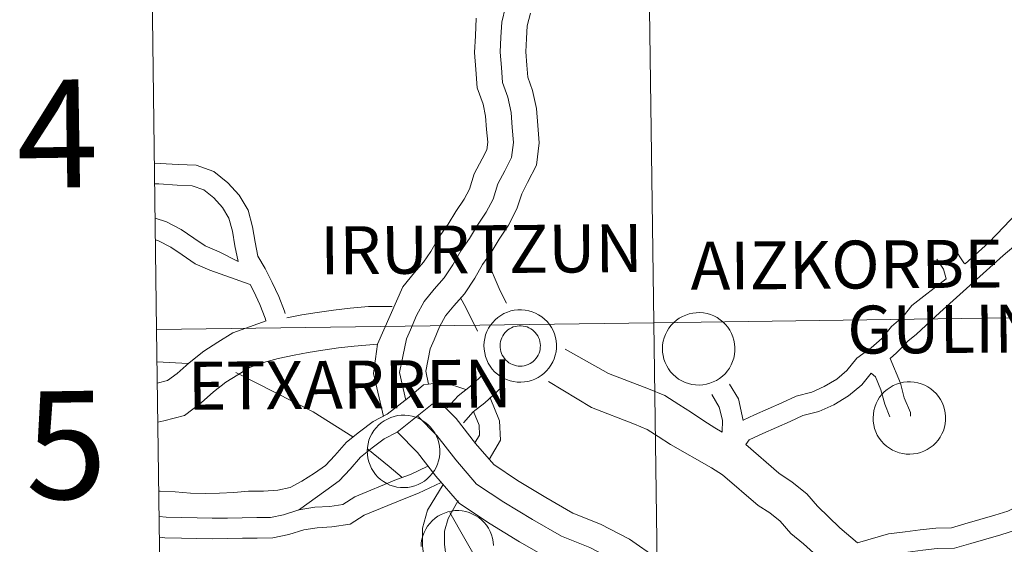
# Model space of a CAD drawing. Units: metres. Extents: x 602908 to 609131, y 4739049 to 4748041.
# Drawn here: x 603759 to 603842, y 4745155 to 4745199 of the extents above; entities that cross this region are included whole.
import ezdxf
from ezdxf.enums import TextEntityAlignment as Align

# ---------------------------------------------------------------- set-up
doc = ezdxf.new("R2010")
doc.units = ezdxf.units.M
doc.header["$MEASUREMENT"] = 0
doc.layers.add('Level 63', color=2, linetype='Continuous', lineweight=13)
doc.styles.add('Arial', font='ARIAL.TTF', dxfattribs={"height": 0.2})

msp = doc.modelspace()

# ---------------------------------------------------------------- linework, layer by layer
at = {"layer": 'Level 63', "linetype": 'Continuous', "lineweight": 0}
for points in [[(603770.86, 4745173.4, 0.01), (603770.49, 4745201.61, 0.01), (603811.94, 4745202.17, 0.01), (603812.33, 4745173.96, 0.01), (603770.86, 4745173.4, 0.01)], [(603812.33, 4745173.96, 0.01), (603811.94, 4745202.17, 0.01), (603853.4, 4745202.76, 0.01), (603853.8, 4745174.55, 0.01), (603812.33, 4745173.96, 0.01)], [(603798.17, 4745172.07, 0.01), (603798.19, 4745172.37, 0.01), (603798.24, 4745172.66, 0.01), (603798.31, 4745172.96, 0.01), (603798.42, 4745173.24, 0.01), (603798.55, 4745173.51, 0.01), (603798.71, 4745173.76, 0.01), (603798.9, 4745174, 0.01), (603799.11, 4745174.22, 0.01), (603799.33, 4745174.42, 0.01), (603799.58, 4745174.59, 0.01), (603799.84, 4745174.74, 0.01), (603800.12, 4745174.86, 0.01), (603800.41, 4745174.96, 0.01), (603800.7, 4745175.02, 0.01), (603801, 4745175.05, 0.01), (603801.3, 4745175.06, 0.01), (603801.6, 4745175.03, 0.01), (603801.9, 4745174.98, 0.01), (603802.19, 4745174.89, 0.01), (603802.47, 4745174.78, 0.01), (603802.73, 4745174.64, 0.01), (603802.99, 4745174.47, 0.01), (603803.22, 4745174.28, 0.01), (603803.43, 4745174.07, 0.01), (603803.63, 4745173.84, 0.01), (603803.79, 4745173.59, 0.01), (603803.93, 4745173.32, 0.01), (603804.05, 4745173.04, 0.01), (603804.13, 4745172.75, 0.01), (603804.19, 4745172.46, 0.01), (603804.22, 4745172.16, 0.01), (603804.21, 4745171.85, 0.01), (603804.18, 4745171.56, 0.01), (603804.12, 4745171.26, 0.01), (603804.03, 4745170.97, 0.01), (603803.91, 4745170.7, 0.01), (603803.76, 4745170.43, 0.01), (603803.59, 4745170.19, 0.01), (603803.39, 4745169.96, 0.01), (603803.17, 4745169.75, 0.01), (603802.94, 4745169.56, 0.01), (603802.68, 4745169.4, 0.01), (603802.41, 4745169.27, 0.01), (603802.13, 4745169.16, 0.01), (603801.84, 4745169.08, 0.01), (603801.54, 4745169.03, 0.01), (603801.24, 4745169.01, 0.01), (603800.94, 4745169.02, 0.01), (603800.64, 4745169.06, 0.01), (603800.35, 4745169.13, 0.01), (603800.06, 4745169.23, 0.01), (603799.79, 4745169.36, 0.01), (603799.53, 4745169.51, 0.01), (603799.29, 4745169.69, 0.01), (603799.06, 4745169.89, 0.01), (603798.86, 4745170.11, 0.01), (603798.68, 4745170.36, 0.01), (603798.53, 4745170.61, 0.01), (603798.4, 4745170.89, 0.01), (603798.3, 4745171.17, 0.01), (603798.23, 4745171.47, 0.01), (603798.18, 4745171.76, 0.01), (603798.17, 4745172.07, 0.01)], [(603798.17, 4745172.07, 0.01), (603798.19, 4745172.37, 0.01), (603798.24, 4745172.66, 0.01), (603798.31, 4745172.96, 0.01), (603798.42, 4745173.24, 0.01), (603798.55, 4745173.51, 0.01), (603798.71, 4745173.76, 0.01), (603798.9, 4745174, 0.01), (603799.11, 4745174.22, 0.01), (603799.33, 4745174.42, 0.01), (603799.58, 4745174.59, 0.01), (603799.84, 4745174.74, 0.01), (603800.12, 4745174.86, 0.01), (603800.41, 4745174.96, 0.01), (603800.7, 4745175.02, 0.01), (603801, 4745175.05, 0.01), (603801.3, 4745175.06, 0.01), (603801.6, 4745175.03, 0.01), (603801.9, 4745174.98, 0.01), (603802.19, 4745174.89, 0.01), (603802.47, 4745174.78, 0.01), (603802.73, 4745174.64, 0.01), (603802.99, 4745174.47, 0.01), (603803.22, 4745174.28, 0.01), (603803.43, 4745174.07, 0.01), (603803.63, 4745173.84, 0.01), (603803.79, 4745173.59, 0.01), (603803.93, 4745173.32, 0.01), (603804.05, 4745173.04, 0.01), (603804.13, 4745172.75, 0.01), (603804.19, 4745172.46, 0.01), (603804.22, 4745172.16, 0.01), (603804.21, 4745171.85, 0.01), (603804.18, 4745171.56, 0.01), (603804.12, 4745171.26, 0.01), (603804.03, 4745170.97, 0.01), (603803.91, 4745170.7, 0.01), (603803.76, 4745170.43, 0.01), (603803.59, 4745170.19, 0.01), (603803.39, 4745169.96, 0.01), (603803.17, 4745169.75, 0.01), (603802.94, 4745169.56, 0.01), (603802.68, 4745169.4, 0.01), (603802.41, 4745169.27, 0.01), (603802.13, 4745169.16, 0.01), (603801.84, 4745169.08, 0.01), (603801.54, 4745169.03, 0.01), (603801.24, 4745169.01, 0.01), (603800.94, 4745169.02, 0.01), (603800.64, 4745169.06, 0.01), (603800.35, 4745169.13, 0.01), (603800.06, 4745169.23, 0.01), (603799.79, 4745169.36, 0.01), (603799.53, 4745169.51, 0.01), (603799.29, 4745169.69, 0.01), (603799.06, 4745169.89, 0.01), (603798.86, 4745170.11, 0.01), (603798.68, 4745170.36, 0.01), (603798.53, 4745170.61, 0.01), (603798.4, 4745170.89, 0.01), (603798.3, 4745171.17, 0.01), (603798.23, 4745171.47, 0.01), (603798.18, 4745171.76, 0.01), (603798.17, 4745172.07, 0.01)], [(603812.73, 4745145.75, 0.01), (603812.33, 4745173.96, 0.01), (603853.8, 4745174.55, 0.01), (603854.21, 4745146.34, 0.01), (603812.73, 4745145.75, 0.01)], [(603813.05, 4745171.83, 0.01), (603813.07, 4745172.13, 0.01), (603813.12, 4745172.43, 0.01), (603813.2, 4745172.72, 0.01), (603813.3, 4745173, 0.01), (603813.44, 4745173.27, 0.01), (603813.6, 4745173.53, 0.01), (603813.78, 4745173.76, 0.01), (603813.99, 4745173.98, 0.01), (603814.22, 4745174.18, 0.01), (603814.46, 4745174.35, 0.01), (603814.73, 4745174.5, 0.01), (603815, 4745174.62, 0.01), (603815.29, 4745174.72, 0.01), (603815.58, 4745174.78, 0.01), (603815.88, 4745174.81, 0.01), (603816.18, 4745174.82, 0.01), (603816.49, 4745174.79, 0.01), (603816.78, 4745174.74, 0.01), (603817.07, 4745174.65, 0.01), (603817.35, 4745174.54, 0.01), (603817.62, 4745174.4, 0.01), (603817.87, 4745174.23, 0.01), (603818.1, 4745174.05, 0.01), (603818.32, 4745173.83, 0.01), (603818.51, 4745173.6, 0.01), (603818.68, 4745173.35, 0.01), (603818.82, 4745173.08, 0.01), (603818.93, 4745172.8, 0.01), (603819.02, 4745172.51, 0.01), (603819.07, 4745172.22, 0.01), (603819.1, 4745171.92, 0.01), (603819.1, 4745171.62, 0.01), (603819.07, 4745171.32, 0.01), (603819, 4745171.02, 0.01), (603818.91, 4745170.73, 0.01), (603818.79, 4745170.46, 0.01), (603818.65, 4745170.19, 0.01), (603818.47, 4745169.95, 0.01), (603818.28, 4745169.72, 0.01), (603818.06, 4745169.51, 0.01), (603817.82, 4745169.32, 0.01), (603817.57, 4745169.16, 0.01), (603817.3, 4745169.03, 0.01), (603817.01, 4745168.92, 0.01), (603816.72, 4745168.84, 0.01), (603816.43, 4745168.79, 0.01), (603816.13, 4745168.77, 0.01), (603815.82, 4745168.78, 0.01), (603815.52, 4745168.82, 0.01), (603815.23, 4745168.89, 0.01), (603814.95, 4745168.99, 0.01), (603814.67, 4745169.12, 0.01), (603814.41, 4745169.27, 0.01), (603814.17, 4745169.45, 0.01), (603813.95, 4745169.65, 0.01), (603813.74, 4745169.87, 0.01), (603813.56, 4745170.12, 0.01), (603813.41, 4745170.38, 0.01), (603813.28, 4745170.65, 0.01), (603813.18, 4745170.93, 0.01), (603813.11, 4745171.23, 0.01), (603813.07, 4745171.53, 0.01), (603813.05, 4745171.83, 0.01)], [(603771.24, 4745145.19, 0.01), (603770.86, 4745173.4, 0.01), (603812.33, 4745173.96, 0.01), (603812.73, 4745145.75, 0.01), (603771.24, 4745145.19, 0.01)], [(603799.55, 4745172.4, 0.01), (603799.6, 4745172.57, 0.01), (603799.66, 4745172.72, 0.01), (603799.73, 4745172.87, 0.01), (603799.83, 4745173.01, 0.01), (603799.93, 4745173.15, 0.01), (603800.05, 4745173.27, 0.01), (603800.17, 4745173.37, 0.01), (603800.31, 4745173.47, 0.01), (603800.46, 4745173.55, 0.01), (603800.61, 4745173.62, 0.01), (603800.77, 4745173.67, 0.01), (603800.94, 4745173.7, 0.01), (603801.11, 4745173.72, 0.01), (603801.27, 4745173.72, 0.01), (603801.44, 4745173.7, 0.01), (603801.61, 4745173.67, 0.01), (603801.77, 4745173.62, 0.01), (603801.92, 4745173.55, 0.01), (603802.07, 4745173.47, 0.01), (603802.21, 4745173.38, 0.01), (603802.34, 4745173.27, 0.01), (603802.45, 4745173.15, 0.01), (603802.56, 4745173.02, 0.01), (603802.65, 4745172.88, 0.01), (603802.73, 4745172.73, 0.01), (603802.79, 4745172.58, 0.01), (603802.83, 4745172.42, 0.01), (603802.87, 4745172.25, 0.01), (603802.88, 4745172.08, 0.01), (603802.87, 4745171.92, 0.01), (603802.85, 4745171.75, 0.01), (603802.82, 4745171.59, 0.01), (603802.77, 4745171.43, 0.01), (603802.7, 4745171.27, 0.01), (603802.61, 4745171.13, 0.01), (603802.51, 4745170.99, 0.01), (603802.41, 4745170.87, 0.01), (603802.28, 4745170.75, 0.01), (603802.15, 4745170.65, 0.01), (603802.01, 4745170.56, 0.01), (603801.85, 4745170.49, 0.01), (603801.7, 4745170.43, 0.01), (603801.53, 4745170.39, 0.01), (603801.37, 4745170.36, 0.01), (603801.2, 4745170.35, 0.01), (603801.03, 4745170.36, 0.01), (603800.87, 4745170.39, 0.01), (603800.71, 4745170.43, 0.01), (603800.55, 4745170.48, 0.01), (603800.4, 4745170.55, 0.01), (603800.25, 4745170.64, 0.01), (603800.12, 4745170.74, 0.01), (603799.99, 4745170.86, 0.01), (603799.88, 4745170.98, 0.01), (603799.79, 4745171.12, 0.01), (603799.7, 4745171.26, 0.01), (603799.63, 4745171.41, 0.01), (603799.58, 4745171.57, 0.01), (603799.54, 4745171.74, 0.01), (603799.52, 4745171.9, 0.01), (603799.51, 4745172.07, 0.01), (603799.52, 4745172.24, 0.01), (603799.55, 4745172.4, 0.01)], [(603799.55, 4745172.4, 0.01), (603799.6, 4745172.57, 0.01), (603799.66, 4745172.72, 0.01), (603799.73, 4745172.87, 0.01), (603799.83, 4745173.01, 0.01), (603799.93, 4745173.15, 0.01), (603800.05, 4745173.27, 0.01), (603800.17, 4745173.37, 0.01), (603800.31, 4745173.47, 0.01), (603800.46, 4745173.55, 0.01), (603800.61, 4745173.62, 0.01), (603800.77, 4745173.67, 0.01), (603800.94, 4745173.7, 0.01), (603801.11, 4745173.72, 0.01), (603801.27, 4745173.72, 0.01), (603801.44, 4745173.7, 0.01), (603801.61, 4745173.67, 0.01), (603801.77, 4745173.62, 0.01), (603801.92, 4745173.55, 0.01), (603802.07, 4745173.47, 0.01), (603802.21, 4745173.38, 0.01), (603802.34, 4745173.27, 0.01), (603802.45, 4745173.15, 0.01), (603802.56, 4745173.02, 0.01), (603802.65, 4745172.88, 0.01), (603802.73, 4745172.73, 0.01), (603802.79, 4745172.58, 0.01), (603802.83, 4745172.42, 0.01), (603802.87, 4745172.25, 0.01), (603802.88, 4745172.08, 0.01), (603802.87, 4745171.92, 0.01), (603802.85, 4745171.75, 0.01), (603802.82, 4745171.59, 0.01), (603802.77, 4745171.43, 0.01), (603802.7, 4745171.27, 0.01), (603802.61, 4745171.13, 0.01), (603802.51, 4745170.99, 0.01), (603802.41, 4745170.87, 0.01), (603802.28, 4745170.75, 0.01), (603802.15, 4745170.65, 0.01), (603802.01, 4745170.56, 0.01), (603801.85, 4745170.49, 0.01), (603801.7, 4745170.43, 0.01), (603801.53, 4745170.39, 0.01), (603801.37, 4745170.36, 0.01), (603801.2, 4745170.35, 0.01), (603801.03, 4745170.36, 0.01), (603800.87, 4745170.39, 0.01), (603800.71, 4745170.43, 0.01), (603800.55, 4745170.48, 0.01), (603800.4, 4745170.55, 0.01), (603800.25, 4745170.64, 0.01), (603800.12, 4745170.74, 0.01), (603799.99, 4745170.86, 0.01), (603799.88, 4745170.98, 0.01), (603799.79, 4745171.12, 0.01), (603799.7, 4745171.26, 0.01), (603799.63, 4745171.41, 0.01), (603799.58, 4745171.57, 0.01), (603799.54, 4745171.74, 0.01), (603799.52, 4745171.9, 0.01), (603799.51, 4745172.07, 0.01), (603799.52, 4745172.24, 0.01), (603799.55, 4745172.4, 0.01)], [(603799.55, 4745172.4, 0.01), (603799.6, 4745172.57, 0.01), (603799.66, 4745172.72, 0.01), (603799.73, 4745172.87, 0.01), (603799.83, 4745173.01, 0.01), (603799.93, 4745173.15, 0.01), (603800.05, 4745173.27, 0.01), (603800.17, 4745173.37, 0.01), (603800.31, 4745173.47, 0.01), (603800.46, 4745173.55, 0.01), (603800.61, 4745173.62, 0.01), (603800.77, 4745173.67, 0.01), (603800.94, 4745173.7, 0.01), (603801.11, 4745173.72, 0.01), (603801.27, 4745173.72, 0.01), (603801.44, 4745173.7, 0.01), (603801.61, 4745173.67, 0.01), (603801.77, 4745173.62, 0.01), (603801.92, 4745173.55, 0.01), (603802.07, 4745173.47, 0.01), (603802.21, 4745173.38, 0.01), (603802.34, 4745173.27, 0.01), (603802.45, 4745173.15, 0.01), (603802.56, 4745173.02, 0.01), (603802.65, 4745172.88, 0.01), (603802.73, 4745172.73, 0.01), (603802.79, 4745172.58, 0.01), (603802.83, 4745172.42, 0.01), (603802.87, 4745172.25, 0.01), (603802.88, 4745172.08, 0.01), (603802.87, 4745171.92, 0.01), (603802.85, 4745171.75, 0.01), (603802.82, 4745171.59, 0.01), (603802.77, 4745171.43, 0.01), (603802.7, 4745171.27, 0.01), (603802.61, 4745171.13, 0.01), (603802.51, 4745170.99, 0.01), (603802.41, 4745170.87, 0.01), (603802.28, 4745170.75, 0.01), (603802.15, 4745170.65, 0.01), (603802.01, 4745170.56, 0.01), (603801.85, 4745170.49, 0.01), (603801.7, 4745170.43, 0.01), (603801.53, 4745170.39, 0.01), (603801.37, 4745170.36, 0.01), (603801.2, 4745170.35, 0.01), (603801.03, 4745170.36, 0.01), (603800.87, 4745170.39, 0.01), (603800.71, 4745170.43, 0.01), (603800.55, 4745170.48, 0.01), (603800.4, 4745170.55, 0.01), (603800.25, 4745170.64, 0.01), (603800.12, 4745170.74, 0.01), (603799.99, 4745170.86, 0.01), (603799.88, 4745170.98, 0.01), (603799.79, 4745171.12, 0.01), (603799.7, 4745171.26, 0.01), (603799.63, 4745171.41, 0.01), (603799.58, 4745171.57, 0.01), (603799.54, 4745171.74, 0.01), (603799.52, 4745171.9, 0.01), (603799.51, 4745172.07, 0.01), (603799.52, 4745172.24, 0.01), (603799.55, 4745172.4, 0.01)], [(603799.55, 4745172.4, 0.01), (603799.6, 4745172.57, 0.01), (603799.66, 4745172.72, 0.01), (603799.73, 4745172.87, 0.01), (603799.83, 4745173.01, 0.01), (603799.93, 4745173.15, 0.01), (603800.05, 4745173.27, 0.01), (603800.17, 4745173.37, 0.01), (603800.31, 4745173.47, 0.01), (603800.46, 4745173.55, 0.01), (603800.61, 4745173.62, 0.01), (603800.77, 4745173.67, 0.01), (603800.94, 4745173.7, 0.01), (603801.11, 4745173.72, 0.01), (603801.27, 4745173.72, 0.01), (603801.44, 4745173.7, 0.01), (603801.61, 4745173.67, 0.01), (603801.77, 4745173.62, 0.01), (603801.92, 4745173.55, 0.01), (603802.07, 4745173.47, 0.01), (603802.21, 4745173.38, 0.01), (603802.34, 4745173.27, 0.01), (603802.45, 4745173.15, 0.01), (603802.56, 4745173.02, 0.01), (603802.65, 4745172.88, 0.01), (603802.73, 4745172.73, 0.01), (603802.79, 4745172.58, 0.01), (603802.83, 4745172.42, 0.01), (603802.87, 4745172.25, 0.01), (603802.88, 4745172.08, 0.01), (603802.87, 4745171.92, 0.01), (603802.85, 4745171.75, 0.01), (603802.82, 4745171.59, 0.01), (603802.77, 4745171.43, 0.01), (603802.7, 4745171.27, 0.01), (603802.61, 4745171.13, 0.01), (603802.51, 4745170.99, 0.01), (603802.41, 4745170.87, 0.01), (603802.28, 4745170.75, 0.01), (603802.15, 4745170.65, 0.01), (603802.01, 4745170.56, 0.01), (603801.85, 4745170.49, 0.01), (603801.7, 4745170.43, 0.01), (603801.53, 4745170.39, 0.01), (603801.37, 4745170.36, 0.01), (603801.2, 4745170.35, 0.01), (603801.03, 4745170.36, 0.01), (603800.87, 4745170.39, 0.01), (603800.71, 4745170.43, 0.01), (603800.55, 4745170.48, 0.01), (603800.4, 4745170.55, 0.01), (603800.25, 4745170.64, 0.01), (603800.12, 4745170.74, 0.01), (603799.99, 4745170.86, 0.01), (603799.88, 4745170.98, 0.01), (603799.79, 4745171.12, 0.01), (603799.7, 4745171.26, 0.01), (603799.63, 4745171.41, 0.01), (603799.58, 4745171.57, 0.01), (603799.54, 4745171.74, 0.01), (603799.52, 4745171.9, 0.01), (603799.51, 4745172.07, 0.01), (603799.52, 4745172.24, 0.01), (603799.55, 4745172.4, 0.01)], [(603830.63, 4745166.05, 0.01), (603830.65, 4745166.35, 0.01), (603830.69, 4745166.65, 0.01), (603830.77, 4745166.94, 0.01), (603830.88, 4745167.23, 0.01), (603831.01, 4745167.5, 0.01), (603831.17, 4745167.75, 0.01), (603831.35, 4745167.99, 0.01), (603831.56, 4745168.21, 0.01), (603831.79, 4745168.41, 0.01), (603832.04, 4745168.58, 0.01), (603832.3, 4745168.73, 0.01), (603832.58, 4745168.85, 0.01), (603832.86, 4745168.94, 0.01), (603833.16, 4745169.01, 0.01), (603833.46, 4745169.04, 0.01), (603833.76, 4745169.05, 0.01), (603834.06, 4745169.02, 0.01), (603834.35, 4745168.97, 0.01), (603834.65, 4745168.88, 0.01), (603834.93, 4745168.77, 0.01), (603835.19, 4745168.63, 0.01), (603835.44, 4745168.46, 0.01), (603835.68, 4745168.27, 0.01), (603835.89, 4745168.06, 0.01), (603836.08, 4745167.83, 0.01), (603836.25, 4745167.58, 0.01), (603836.39, 4745167.31, 0.01), (603836.51, 4745167.03, 0.01), (603836.59, 4745166.74, 0.01), (603836.65, 4745166.45, 0.01), (603836.68, 4745166.15, 0.01), (603836.67, 4745165.84, 0.01), (603836.64, 4745165.54, 0.01), (603836.58, 4745165.25, 0.01), (603836.49, 4745164.96, 0.01), (603836.37, 4745164.69, 0.01), (603836.22, 4745164.42, 0.01), (603836.05, 4745164.17, 0.01), (603835.85, 4745163.95, 0.01), (603835.63, 4745163.74, 0.01), (603835.39, 4745163.55, 0.01), (603835.14, 4745163.39, 0.01), (603834.87, 4745163.25, 0.01), (603834.59, 4745163.15, 0.01), (603834.3, 4745163.07, 0.01), (603834, 4745163.02, 0.01), (603833.7, 4745163, 0.01), (603833.4, 4745163.01, 0.01), (603833.1, 4745163.05, 0.01), (603832.81, 4745163.12, 0.01), (603832.52, 4745163.22, 0.01), (603832.25, 4745163.35, 0.01), (603831.99, 4745163.5, 0.01), (603831.74, 4745163.68, 0.01), (603831.52, 4745163.88, 0.01), (603831.32, 4745164.1, 0.01), (603831.14, 4745164.34, 0.01), (603830.98, 4745164.6, 0.01), (603830.85, 4745164.88, 0.01), (603830.75, 4745165.16, 0.01), (603830.68, 4745165.45, 0.01), (603830.64, 4745165.75, 0.01), (603830.63, 4745166.05, 0.01)], [(603788.44, 4745163.27, 0.01), (603788.46, 4745163.57, 0.01), (603788.51, 4745163.87, 0.01), (603788.58, 4745164.16, 0.01), (603788.69, 4745164.44, 0.01), (603788.82, 4745164.71, 0.01), (603788.98, 4745164.97, 0.01), (603789.17, 4745165.21, 0.01), (603789.37, 4745165.42, 0.01), (603789.6, 4745165.62, 0.01), (603789.85, 4745165.79, 0.01), (603790.11, 4745165.94, 0.01), (603790.39, 4745166.07, 0.01), (603790.67, 4745166.16, 0.01), (603790.97, 4745166.22, 0.01), (603791.27, 4745166.26, 0.01), (603791.57, 4745166.26, 0.01), (603791.87, 4745166.24, 0.01), (603792.17, 4745166.18, 0.01), (603792.46, 4745166.1, 0.01), (603792.74, 4745165.98, 0.01), (603793, 4745165.84, 0.01), (603793.25, 4745165.68, 0.01), (603793.49, 4745165.49, 0.01), (603793.7, 4745165.27, 0.01), (603793.89, 4745165.04, 0.01), (603794.06, 4745164.79, 0.01), (603794.2, 4745164.52, 0.01), (603794.32, 4745164.25, 0.01), (603794.4, 4745163.96, 0.01), (603794.46, 4745163.66, 0.01), (603794.49, 4745163.36, 0.01), (603794.48, 4745163.06, 0.01), (603794.45, 4745162.76, 0.01), (603794.39, 4745162.46, 0.01), (603794.3, 4745162.17, 0.01), (603794.18, 4745161.9, 0.01), (603794.03, 4745161.63, 0.01), (603793.86, 4745161.39, 0.01), (603793.66, 4745161.16, 0.01), (603793.44, 4745160.95, 0.01), (603793.21, 4745160.76, 0.01), (603792.95, 4745160.6, 0.01), (603792.68, 4745160.47, 0.01), (603792.4, 4745160.36, 0.01), (603792.11, 4745160.28, 0.01), (603791.81, 4745160.23, 0.01), (603791.51, 4745160.21, 0.01), (603791.21, 4745160.22, 0.01), (603790.91, 4745160.26, 0.01), (603790.62, 4745160.33, 0.01), (603790.33, 4745160.43, 0.01), (603790.06, 4745160.56, 0.01), (603789.8, 4745160.71, 0.01), (603789.55, 4745160.89, 0.01), (603789.33, 4745161.09, 0.01), (603789.13, 4745161.32, 0.01), (603788.95, 4745161.56, 0.01), (603788.79, 4745161.82, 0.01), (603788.67, 4745162.09, 0.01), (603788.57, 4745162.37, 0.01), (603788.49, 4745162.67, 0.01), (603788.45, 4745162.97, 0.01), (603788.44, 4745163.27, 0.01)]]:
    msp.add_polyline3d(points, close=True, dxfattribs=at)
for points in [[(603799.97, 4745200.33, 0.01), (603799.65, 4745199.07, 0.01), (603799.58, 4745197.81, 0.01), (603799.52, 4745196.55, 0.01), (603799.62, 4745195.29, 0.01), (603799.72, 4745194.04, 0.01), (603800.16, 4745192.79, 0.01), (603800.43, 4745191.53, 0.01), (603800.53, 4745190.28, 0.01), (603800.63, 4745189.02, 0.01), (603800.48, 4745187.76, 0.01), (603799.91, 4745186.66, 0.01), (603799.34, 4745185.57, 0.01), (603798.93, 4745184.3, 0.01), (603798.36, 4745183.21, 0.01), (603797.63, 4745182.11, 0.01), (603796.97, 4745181.01, 0.01), (603796.23, 4745179.99, 0.01), (603795.58, 4745178.81, 0.01), (603794.84, 4745177.71, 0.01), (603794.01, 4745176.77, 0.01), (603793.19, 4745175.76, 0.01), (603792.53, 4745174.57, 0.01), (603792.05, 4745173.39, 0.01), (603791.72, 4745172.63, 0.01)], [(603802.05, 4745199.81, 0.01), (603801.78, 4745198.75, 0.01), (603801.72, 4745197.7, 0.01), (603801.66, 4745196.58, 0.01), (603801.75, 4745195.47, 0.01), (603801.83, 4745194.48, 0.01), (603802.22, 4745193.37, 0.01), (603802.55, 4745191.85, 0.01), (603802.66, 4745190.45, 0.01), (603802.78, 4745188.98, 0.01), (603802.56, 4745187.12, 0.01), (603801.81, 4745185.67, 0.01), (603801.32, 4745184.74, 0.01), (603800.92, 4745183.48, 0.01), (603800.21, 4745182.11, 0.01), (603799.43, 4745180.96, 0.01), (603798.76, 4745179.83, 0.01), (603798.04, 4745178.84, 0.01), (603797.41, 4745177.69, 0.01), (603796.54, 4745176.39, 0.01), (603795.65, 4745175.39, 0.01), (603794.97, 4745174.55, 0.01), (603794.47, 4745173.64, 0.01), (603794.02, 4745172.56, 0.01), (603793.69, 4745171.79, 0.01)], [(603838.3, 4745178.88, 0.01), (603840.25, 4745180.65, 0.01), (603841.55, 4745182.02, 0.01), (603842, 4745182.49, 0.01), (603843.07, 4745183.59, 0.01), (603843.86, 4745184.51, 0.01), (603844.77, 4745185.45, 0.01), (603845.56, 4745186.42, 0.01), (603846.58, 4745187.65, 0.01), (603847.63, 4745188.55, 0.01), (603848.92, 4745189.5, 0.01), (603850.4, 4745189.89, 0.01), (603851.92, 4745190.25, 0.01), (603853.22, 4745190.43, 0.01), (603854.48, 4745190.77, 0.01), (603855.78, 4745191.11, 0.01), (603856.98, 4745191.43, 0.01), (603859.54, 4745192.32, 0.01), (603860.73, 4745192.79, 0.01), (603861.81, 4745193.27, 0.01), (603862.93, 4745193.93, 0.01), (603866.23, 4745197.55, 0.01), (603867.45, 4745199.14, 0.01), (603869.38, 4745200.41, 0.01)], [(603797.52, 4745199.39, 0.01), (603797.45, 4745197.92, 0.01), (603797.37, 4745196.52, 0.01), (603797.49, 4745195.12, 0.01), (603797.61, 4745193.59, 0.01), (603798.09, 4745192.21, 0.01), (603798.3, 4745191.22, 0.01), (603798.39, 4745190.11, 0.01), (603798.48, 4745189.06, 0.01), (603798.4, 4745188.4, 0.01), (603798.01, 4745187.65, 0.01), (603797.35, 4745186.39, 0.01), (603796.95, 4745185.13, 0.01), (603796.52, 4745184.3, 0.01), (603795.81, 4745183.25, 0.01), (603795.18, 4745182.19, 0.01), (603794.42, 4745181.14, 0.01), (603793.75, 4745179.92, 0.01), (603793.14, 4745179.02, 0.01), (603792.38, 4745178.16, 0.01), (603791.41, 4745176.96, 0.01), (603789.3, 4745172.2, 0.01)], [(603770.68, 4745187.29, 0.01), (603771.15, 4745187.27, 0.01), (603772.66, 4745187.17, 0.01), (603774.16, 4745187.12, 0.01), (603775.63, 4745186.6, 0.01), (603776.81, 4745185.66, 0.01), (603777.75, 4745184.62, 0.01), (603778.5, 4745183.38, 0.01), (603778.87, 4745181.97, 0.01), (603779.08, 4745180.69, 0.01), (603779.32, 4745179.52, 0.01), (603779.91, 4745178.5, 0.01), (603780.51, 4745177.34, 0.01), (603781.05, 4745176.17, 0.01), (603781.52, 4745174.94, 0.01), (603781.59, 4745174.74, 0.01)], [(603770.7, 4745185.57, 0.01), (603771.06, 4745185.56, 0.01), (603772.57, 4745185.45, 0.01), (603773.84, 4745185.41, 0.01), (603774.79, 4745185.08, 0.01), (603775.63, 4745184.41, 0.01), (603776.36, 4745183.59, 0.01), (603776.9, 4745182.71, 0.01), (603777.19, 4745181.61, 0.01), (603777.4, 4745180.38, 0.01), (603777.66, 4745179.09, 0.01)], [(603770.74, 4745182.71, 0.01), (603771.68, 4745182.4, 0.01), (603772.91, 4745181.77, 0.01), (603773.97, 4745181.04, 0.01), (603774.92, 4745180.39, 0.01), (603776.09, 4745179.89, 0.01), (603777.66, 4745179.09, 0.01)], [(603770.76, 4745180.89, 0.01), (603771.01, 4745180.81, 0.01), (603772.04, 4745180.29, 0.01), (603773, 4745179.63, 0.01), (603774.08, 4745178.89, 0.01), (603775.29, 4745178.36, 0.01), (603778.67, 4745177.17, 0.01)], [(603832.05, 4745170.99, 0.01), (603832.59, 4745171.46, 0.01), (603833.52, 4745172.43, 0.01), (603834.25, 4745173.02, 0.01), (603836.19, 4745174.83, 0.01), (603841.47, 4745179.58, 0.01), (603842.38, 4745180.33, 0.01)], [(603837.39, 4745180.21, 0.01), (603838.19, 4745178.97, 0.01), (603838.3, 4745178.88, 0.01)], [(603798.39, 4745179.31, 0.01), (603799.52, 4745176.63, 0.01), (603800.04, 4745175.62, 0.01)], [(603835.95, 4745179.28, 0.01), (603836.49, 4745178.45, 0.01), (603836.71, 4745177.63, 0.01)], [(603819.79, 4745165.85, 0.01), (603820.73, 4745166.29, 0.01), (603821.87, 4745166.79, 0.01), (603823.01, 4745167.3, 0.01), (603824.21, 4745167.84, 0.01), (603825.52, 4745168.19, 0.01), (603826.55, 4745168.65, 0.01), (603827.59, 4745169.26, 0.01), (603828.44, 4745169.99, 0.01), (603829.27, 4745171.01, 0.01), (603830.47, 4745171.89, 0.01), (603831.36, 4745172.66, 0.01), (603832.17, 4745173.65, 0.01), (603833.14, 4745174.49, 0.01), (603833.87, 4745175.4, 0.01), (603836.71, 4745177.63, 0.01)], [(603778.67, 4745177.17, 0.01), (603778.97, 4745176.59, 0.01), (603779.47, 4745175.5, 0.01), (603779.91, 4745174.35, 0.01), (603779.97, 4745174.17, 0.01)], [(603796.22, 4745176.04, 0.01), (603796.65, 4745175.25, 0.01), (603797.63, 4745173.27, 0.01)], [(603781.73, 4745174.39, 0.01), (603782.97, 4745174.63, 0.01), (603784.27, 4745174.83, 0.01), (603785.62, 4745175.02, 0.01), (603787.02, 4745175.19, 0.01), (603788.53, 4745175.32, 0.01), (603790.51, 4745175.33, 0.01)], [(603770.92, 4745168.94, 0.01), (603771.77, 4745169.16, 0.01), (603772.57, 4745169.75, 0.01), (603773.57, 4745170.64, 0.01), (603774.79, 4745171.61, 0.01), (603775.96, 4745172.34, 0.01), (603777.21, 4745173.12, 0.01), (603779.99, 4745174.13, 0.01)], [(603791.72, 4745172.63, 0.01), (603791.13, 4745169.83, 0.01), (603791.66, 4745167.52, 0.01)], [(603770.97, 4745165.67, 0.01), (603771.46, 4745165.79, 0.01), (603773.18, 4745166.24, 0.01), (603774.57, 4745167.28, 0.01), (603775.62, 4745168.2, 0.01), (603776.63, 4745169.01, 0.01), (603777.65, 4745169.64, 0.01), (603778.61, 4745170.24, 0.01), (603779.77, 4745170.66, 0.01), (603780.99, 4745171, 0.01), (603782.33, 4745171.27, 0.01), (603783.5, 4745171.49, 0.01), (603784.74, 4745171.68, 0.01), (603786.04, 4745171.87, 0.01), (603787.35, 4745172.03, 0.01), (603789.3, 4745172.2, 0.01)], [(603789.3, 4745172.2, 0.01), (603788.96, 4745169.73, 0.01), (603789.78, 4745166.15, 0.01)], [(603793.69, 4745171.79, 0.01), (603793.31, 4745169.93, 0.01), (603793.55, 4745168.86, 0.01)], [(603804.95, 4745171.76, 0.01), (603808.55, 4745169.75, 0.01), (603811.89, 4745168.47, 0.01), (603813.26, 4745167.9, 0.01), (603814.43, 4745167.15, 0.01), (603815.47, 4745166.47, 0.01), (603816.51, 4745165.8, 0.01), (603817.43, 4745165.2, 0.01), (603818.05, 4745164.84, 0.01)], [(603832.05, 4745170.99, 0.01), (603832.91, 4745168.93, 0.01), (603833.23, 4745167.72, 0.01), (603833.74, 4745166.49, 0.01), (603833.74, 4745166.17, 0.01)], [(603770.9, 4745170.7, 0.01), (603773.48, 4745170.56, 0.01)], [(603777.47, 4745169.83, 0.01), (603783.92, 4745166.54, 0.01), (603787.22, 4745164.44, 0.01)], [(603795.1, 4745166.87, 0.01), (603796.02, 4745167.88, 0.01), (603797.04, 4745168.69, 0.01), (603798.2, 4745169.75, 0.01)], [(603820.01, 4745163.82, 0.01), (603820.28, 4745164.21, 0.01), (603821.42, 4745164.72, 0.01), (603822.56, 4745165.23, 0.01), (603823.71, 4745165.74, 0.01), (603824.78, 4745166.22, 0.01), (603826.09, 4745166.57, 0.01), (603827.34, 4745167.12, 0.01), (603828.59, 4745167.86, 0.01), (603829.68, 4745168.79, 0.01), (603830.46, 4745169.76, 0.01), (603830.83, 4745169.45, 0.01)], [(603830.83, 4745169.45, 0.01), (603831.28, 4745168.37, 0.01), (603831.6, 4745167.17, 0.01), (603832.03, 4745166.13, 0.01), (603832.03, 4745166.15, 0.01)], [(603796.65, 4745168.39, 0.01), (603794.8, 4745169.02, 0.01), (603793.12, 4745168.8, 0.01), (603791.93, 4745167.75, 0.01), (603790.09, 4745166.34, 0.01), (603788.93, 4745165.73, 0.01), (603787.79, 4745164.87, 0.01), (603786.7, 4745164, 0.01), (603785.73, 4745162.9, 0.01), (603784.96, 4745162.07, 0.01), (603784.03, 4745161.41, 0.01), (603782.99, 4745160.76, 0.01), (603782, 4745160.21, 0.01), (603780.97, 4745159.99, 0.01), (603779.78, 4745159.93, 0.01), (603778.54, 4745159.91, 0.01), (603777.3, 4745159.8, 0.01), (603776.11, 4745159.74, 0.01), (603774.92, 4745159.72, 0.01), (603773.69, 4745159.75, 0.01), (603772.42, 4745159.87, 0.01), (603771.16, 4745159.91, 0.01), (603771.04, 4745159.91, 0.01)], [(603796.45, 4745165.63, 0.01), (603797.28, 4745166.53, 0.01), (603798.23, 4745167.3, 0.01), (603799.66, 4745168.59, 0.01)], [(603803.54, 4745169.08, 0.01), (603807.13, 4745166.89, 0.01), (603810.72, 4745165.51, 0.01), (603811.78, 4745165.07, 0.01), (603812.7, 4745164.48, 0.01), (603813.74, 4745163.8, 0.01), (603817.16, 4745161.87, 0.01), (603818.08, 4745161.28, 0.01), (603821.05, 4745158.73, 0.01), (603822.02, 4745158.11, 0.01), (603822.89, 4745157.4, 0.01), (603823.76, 4745156.38, 0.01), (603824.81, 4745155.53, 0.01), (603826.78, 4745153.77, 0.01)], [(603818.65, 4745168.85, 0.01), (603819.39, 4745167.61, 0.01), (603819.79, 4745165.81, 0.01)], [(603798.69, 4745167.71, 0.01), (603799.46, 4745165.79, 0.01), (603799.55, 4745164.17, 0.01), (603798.6, 4745162.57, 0.01)], [(603817.18, 4745167.98, 0.01), (603817.79, 4745166.94, 0.01), (603818.08, 4745165.85, 0.01), (603818.05, 4745164.84, 0.01)], [(603795.26, 4745167.05, 0.01), (603794.63, 4745167.27, 0.01), (603793.86, 4745167.17, 0.01), (603790.93, 4745164.84, 0.01), (603789.85, 4745164.28, 0.01), (603788.84, 4745163.52, 0.01), (603787.88, 4745162.75, 0.01), (603787, 4745161.75, 0.01), (603786.09, 4745160.77, 0.01), (603784.97, 4745159.98, 0.01), (603782.71, 4745158.34, 0.01)], [(603794.55, 4745167.3, 0.01), (603795.85, 4745165.97, 0.01), (603797.47, 4745163.89, 0.01), (603798.99, 4745162.13, 0.01), (603800.98, 4745160.81, 0.01), (603803.32, 4745159.39, 0.01), (603805.59, 4745158.09, 0.01), (603807.9, 4745157.16, 0.01), (603810.31, 4745155.91, 0.01), (603812.61, 4745154.29, 0.01), (603814.75, 4745152.47, 0.01), (603816.6, 4745151.02, 0.01), (603817.42, 4745150.7, 0.01), (603819.51, 4745150.15, 0.01), (603820.74, 4745150.14, 0.01), (603823.83, 4745149.8, 0.01), (603826.99, 4745149.16, 0.01), (603828.39, 4745148.57, 0.01), (603829.73, 4745147.94, 0.01)], [(603792.69, 4745166.14, 0.01), (603794.24, 4745164.56, 0.01), (603795.81, 4745162.53, 0.01), (603797.56, 4745160.51, 0.01), (603799.83, 4745159, 0.01), (603802.23, 4745157.55, 0.01), (603804.65, 4745156.15, 0.01), (603807.01, 4745155.21, 0.01), (603809.19, 4745154.08, 0.01), (603811.29, 4745152.59, 0.01), (603813.39, 4745150.81, 0.01), (603815.53, 4745149.15, 0.01), (603816.75, 4745148.66, 0.01), (603819.22, 4745148.01, 0.01), (603820.62, 4745148, 0.01), (603823.5, 4745147.69, 0.01), (603826.36, 4745147.1, 0.01), (603827.97, 4745146.43, 0.01)], [(603797.31, 4745166.56, 0.01), (603797.77, 4745165.42, 0.01), (603797.81, 4745164.6, 0.01), (603797.42, 4745163.94, 0.01)], [(603790.95, 4745164.85, 0.01), (603792.62, 4745163.15, 0.01), (603794.15, 4745161.17, 0.01), (603796.13, 4745158.89, 0.01), (603798.69, 4745157.19, 0.01), (603801.14, 4745155.7, 0.01), (603803.72, 4745154.22, 0.01), (603806.12, 4745153.26, 0.01), (603808.08, 4745152.25, 0.01), (603809.98, 4745150.9, 0.01), (603812.04, 4745149.15, 0.01), (603813.94, 4745147.67, 0.01)], [(603820.01, 4745163.82, 0.01), (603822.77, 4745161.41, 0.01), (603823.89, 4745160.68, 0.01), (603825.11, 4745159.69, 0.01), (603825.99, 4745158.67, 0.01), (603827.85, 4745156.87, 0.01), (603829.33, 4745155.6, 0.01)], [(603788.48, 4745163.43, 0.01), (603790.26, 4745161.97, 0.01), (603791.35, 4745161.07, 0.01)], [(603793.5, 4745162.01, 0.01), (603792.03, 4745161.31, 0.01), (603790.88, 4745160.88, 0.01), (603787.39, 4745159.43, 0.01), (603786.4, 4745158.81, 0.01), (603785.3, 4745158.64, 0.01), (603784.07, 4745158.57, 0.01), (603782.74, 4745158.35, 0.01), (603781.46, 4745157.95, 0.01), (603780.36, 4745157.73, 0.01), (603779.22, 4745157.71, 0.01), (603777.99, 4745157.69, 0.01), (603776.77, 4745157.67, 0.01), (603775.51, 4745157.66, 0.01), (603774.26, 4745157.69, 0.01), (603772.98, 4745157.72, 0.01), (603771.65, 4745157.74, 0.01), (603771.07, 4745157.8, 0.01)], [(603794.61, 4745160.64, 0.01), (603792.71, 4745159.74, 0.01), (603791.51, 4745159.29, 0.01), (603788.17, 4745157.91, 0.01), (603787.01, 4745157.17, 0.01), (603785.48, 4745156.93, 0.01), (603784.26, 4745156.87, 0.01), (603783.14, 4745156.68, 0.01), (603781.89, 4745156.29, 0.01), (603780.55, 4745156.01, 0.01), (603779.24, 4745156, 0.01), (603778.02, 4745155.98, 0.01), (603776.79, 4745155.96, 0.01), (603775.51, 4745155.94, 0.01), (603774.22, 4745155.97, 0.01), (603772.95, 4745156, 0.01), (603771.55, 4745156.03, 0.01), (603771.1, 4745156.08, 0.01)], [(603794.76, 4745160.47, 0.01), (603793.46, 4745158.34, 0.01), (603793.03, 4745156.82, 0.01), (603793.05, 4745155.36, 0.01), (603793.22, 4745153.95, 0.01), (603793.69, 4745152.44, 0.01), (603794.61, 4745151.24, 0.01), (603795.48, 4745150.4, 0.01), (603796.09, 4745149.34, 0.01), (603796.85, 4745148.23, 0.01), (603797.3, 4745147.25, 0.01), (603797.53, 4745146.2, 0.01), (603797.43, 4745145.1, 0.01), (603797.21, 4745143.9, 0.01), (603797.12, 4745143.37, 0.01), (603796.83, 4745142.58, 0.01)], [(603829.33, 4745155.6, 0.01), (603831.92, 4745156.36, 0.01), (603833.31, 4745156.52, 0.01), (603834.56, 4745156.68, 0.01), (603835.85, 4745156.84, 0.01), (603837.17, 4745156.86, 0.01), (603838.29, 4745157.19, 0.01), (603839.54, 4745157.55, 0.01), (603840.77, 4745157.91, 0.01), (603841.87, 4745158.25, 0.01), (603842.94, 4745158.81, 0.01), (603844.18, 4745159.31, 0.01), (603845.31, 4745159.9, 0.01), (603846.58, 4745160.29, 0.01), (603847.92, 4745160.61, 0.01), (603849.21, 4745160.7, 0.01)], [(603796.02, 4745159.15, 0.01), (603795.17, 4745157.64, 0.01), (603794.87, 4745156.58, 0.01), (603794.89, 4745155.48, 0.01), (603795.02, 4745154.33, 0.01)], [(603831.18, 4745154.33, 0.01), (603832.28, 4745154.67, 0.01), (603833.52, 4745154.82, 0.01), (603834.77, 4745154.98, 0.01), (603835.97, 4745155.13, 0.01), (603837.42, 4745155.15, 0.01), (603838.78, 4745155.55, 0.01), (603840.02, 4745155.91, 0.01), (603841.27, 4745156.27, 0.01), (603842.52, 4745156.66, 0.01), (603843.65, 4745157.25, 0.01), (603844.89, 4745157.75, 0.01), (603845.96, 4745158.31, 0.01), (603847.03, 4745158.64, 0.01), (603848.18, 4745158.91, 0.01), (603849.33, 4745158.99, 0.01), (603850.54, 4745159.01, 0.01), (603852.06, 4745158.96, 0.01), (603853.37, 4745158.98, 0.01), (603854.56, 4745158.93, 0.01), (603855.01, 4745158.87, 0.01)], [(603792.93, 4745155.3, 0.01), (603792.94, 4745155.6, 0.01), (603792.99, 4745155.9, 0.01), (603793.07, 4745156.19, 0.01), (603793.18, 4745156.47, 0.01), (603793.31, 4745156.74, 0.01), (603793.47, 4745157, 0.01), (603793.65, 4745157.23, 0.01), (603793.86, 4745157.45, 0.01), (603794.09, 4745157.65, 0.01), (603794.33, 4745157.83, 0.01), (603794.6, 4745157.97, 0.01), (603794.87, 4745158.09, 0.01), (603795.16, 4745158.19, 0.01), (603795.45, 4745158.25, 0.01), (603795.75, 4745158.29, 0.01), (603796.06, 4745158.29, 0.01), (603796.36, 4745158.27, 0.01), (603796.65, 4745158.21, 0.01), (603796.94, 4745158.13, 0.01), (603797.22, 4745158.01, 0.01), (603797.49, 4745157.87, 0.01), (603797.74, 4745157.71, 0.01), (603797.97, 4745157.52, 0.01), (603798.19, 4745157.3, 0.01), (603798.38, 4745157.07, 0.01), (603798.55, 4745156.82, 0.01), (603798.69, 4745156.55, 0.01), (603798.8, 4745156.27, 0.01), (603798.89, 4745155.99, 0.01), (603798.95, 4745155.69, 0.01), (603798.97, 4745155.39, 0.01)], [(603795.32, 4745158.14, 0.01), (603797.93, 4745153.55, 0.01), (603801.27, 4745147.35, 0.01), (603804.1, 4745140.46, 0.01), (603804.52, 4745135.08, 0.01), (603803.73, 4745129.72, 0.01)]]:
    msp.add_polyline3d(points, dxfattribs=at)

# ---------------------------------------------------------------- texts
at = {"layer": 'Level 63', "linetype": 'Continuous', "lineweight": 0, "style": 'Arial'}
for s, height, rotation, p in [('4', 9, 0.87951, (603762.585, 4745189.758, 0.01)), ('IRURTZUN', 4, 0.43641, (603797.958, 4745180.111, 0.01)), ('AIZKORBE', 4, 0.43641, (603828.418, 4745178.821, 0.01)), ('GULINA', 4, 0.43641, (603838.23, 4745173.461, 0.01)), ('ETXARREN', 4, 0.43641, (603786.978, 4745168.811, 0.01)), ('5', 9, 0.87951, (603763.305, 4745163.768, 0.01))]:
    msp.add_text(s, height=height, rotation=rotation, dxfattribs=at).set_placement(p, align=Align.MIDDLE_CENTER)

doc.saveas('drawing.dxf')
